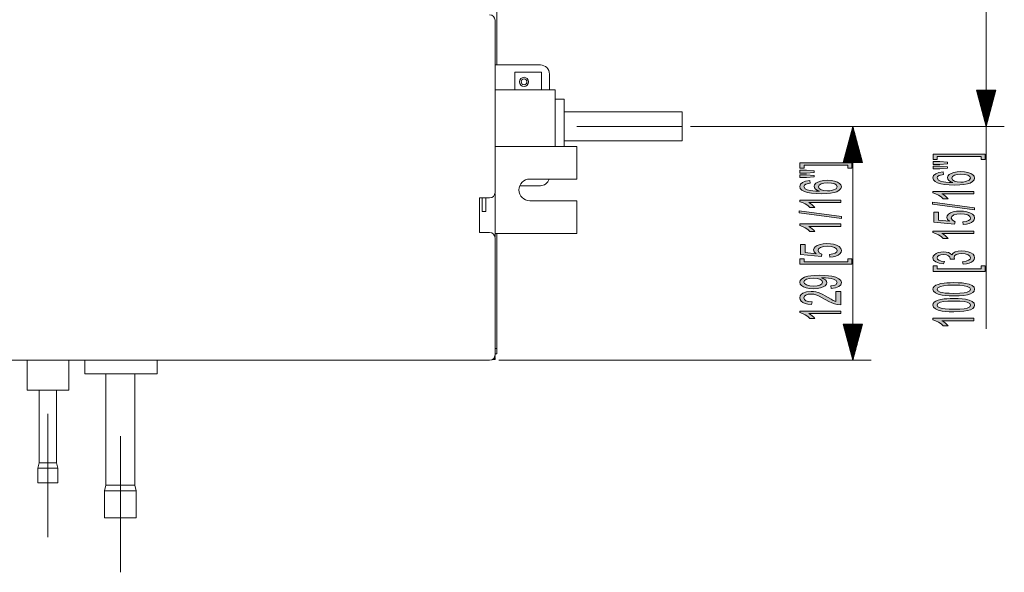
# Model space of a CAD drawing. Units: inches. Extents: x 10 to 180, y -115 to -10.
# Drawn here: x 68 to 109, y -73 to -50 of the extents above; entities that cross this region are included whole.
import ezdxf

# ---------------------------------------------------------------- set-up
doc = ezdxf.new("R2010")
doc.units = ezdxf.units.IN
doc.header["$MEASUREMENT"] = 0
doc.layers.add('레이어 1', color=7, linetype='Continuous')

msp = doc.modelspace()

# ---------------------------------------------------------------- hatches: boundary and pattern name
at = {"layer": '레이어 1'}
for points in [[(108.2, -55.267), (108.2, -55.497), (108.028, -55.497), (108.028, -55.372), (106.204, -55.372), (106.204, -55.497), (106.031, -55.497), (106.031, -55.267)], [(102.655, -55.628), (102.655, -55.858), (102.482, -55.858), (102.482, -55.732), (100.658, -55.732), (100.658, -55.858), (100.486, -55.858), (100.486, -55.628)], [(107.729, -56.818), (107.729, -56.922), (106.4, -56.922), (106.472, -56.966), (106.544, -57.021), (106.607, -57.079), (106.652, -57.131), (106.45, -57.131), (106.359, -57.049), (106.251, -56.978), (106.136, -56.922), (106.024, -56.885), (106.024, -56.818)], [(102.184, -57.179), (102.184, -57.283), (100.855, -57.283), (100.927, -57.327), (100.999, -57.382), (101.062, -57.44), (101.106, -57.492), (100.905, -57.492), (100.814, -57.41), (100.706, -57.339), (100.59, -57.283), (100.479, -57.246), (100.479, -57.179)], [(107.758, -57.59), (106.002, -57.343), (106.002, -57.26), (107.758, -57.506)], [(102.213, -57.95), (100.457, -57.704), (100.457, -57.621), (102.213, -57.866)], [(107.284, -58.2), (107.266, -58.091), (107.406, -58.07), (107.507, -58.034), (107.567, -57.985), (107.587, -57.927), (107.558, -57.858), (107.473, -57.8), (107.341, -57.761), (107.172, -57.748), (107.012, -57.76), (106.89, -57.798), (106.813, -57.856), (106.787, -57.929), (106.834, -58.02), (106.952, -58.083), (106.926, -58.181), (106.054, -58.099), (106.054, -57.677), (106.253, -57.677), (106.253, -58.016), (106.71, -58.062), (106.63, -57.983), (106.603, -57.901), (106.62, -57.831), (106.672, -57.768), (106.757, -57.713), (106.87, -57.671), (107.002, -57.646), (107.153, -57.637), (107.3, -57.645), (107.433, -57.667), (107.552, -57.704), (107.666, -57.765), (107.735, -57.84), (107.758, -57.927), (107.744, -58), (107.7, -58.063), (107.628, -58.117), (107.532, -58.158), (107.418, -58.186)], [(102.184, -58.168), (102.184, -58.272), (100.855, -58.272), (100.927, -58.316), (100.999, -58.371), (101.062, -58.429), (101.106, -58.481), (100.905, -58.481), (100.814, -58.399), (100.706, -58.328), (100.59, -58.272), (100.479, -58.235), (100.479, -58.168)], [(107.729, -58.467), (107.729, -58.571), (106.4, -58.571), (106.472, -58.615), (106.544, -58.67), (106.607, -58.728), (106.652, -58.78), (106.45, -58.78), (106.359, -58.698), (106.251, -58.627), (106.136, -58.571), (106.024, -58.534), (106.024, -58.467)], [(101.739, -59.55), (101.72, -59.44), (101.86, -59.42), (101.961, -59.384), (102.021, -59.335), (102.041, -59.277), (102.013, -59.207), (101.928, -59.15), (101.796, -59.11), (101.627, -59.097), (101.467, -59.11), (101.345, -59.148), (101.268, -59.205), (101.242, -59.279), (101.288, -59.37), (101.406, -59.433), (101.381, -59.531), (100.509, -59.449), (100.509, -59.027), (100.708, -59.027), (100.708, -59.366), (101.164, -59.411), (101.084, -59.333), (101.058, -59.251), (101.075, -59.181), (101.126, -59.118), (101.212, -59.063), (101.324, -59.021), (101.456, -58.995), (101.608, -58.987), (101.755, -58.994), (101.887, -59.017), (102.006, -59.054), (102.121, -59.115), (102.19, -59.189), (102.213, -59.277), (102.198, -59.35), (102.155, -59.413), (102.083, -59.466), (101.987, -59.508), (101.872, -59.536)], [(107.281, -59.848), (107.253, -59.744), (107.406, -59.72), (107.509, -59.683), (107.567, -59.635), (107.587, -59.578), (107.561, -59.51), (107.485, -59.454), (107.371, -59.415), (107.232, -59.403), (107.101, -59.414), (106.996, -59.45), (106.925, -59.503), (106.902, -59.569), (106.925, -59.643), (106.742, -59.631), (106.745, -59.614), (106.727, -59.551), (106.675, -59.494), (106.587, -59.454), (106.461, -59.441), (106.356, -59.451), (106.271, -59.48), (106.214, -59.524), (106.195, -59.58), (106.215, -59.636), (106.272, -59.681), (106.367, -59.715), (106.501, -59.733), (106.464, -59.838), (106.278, -59.806), (106.14, -59.751), (106.053, -59.675), (106.024, -59.582), (106.039, -59.515), (106.084, -59.454), (106.154, -59.403), (106.246, -59.365), (106.353, -59.342), (106.466, -59.334), (106.571, -59.341), (106.666, -59.363), (106.747, -59.4), (106.809, -59.451), (106.863, -59.384), (106.954, -59.334), (107.077, -59.302), (107.228, -59.292), (107.368, -59.301), (107.494, -59.328), (107.605, -59.373), (107.691, -59.432), (107.742, -59.5), (107.759, -59.578), (107.744, -59.649), (107.7, -59.71), (107.626, -59.764), (107.528, -59.806), (107.413, -59.834)], [(102.655, -59.848), (100.486, -59.848), (100.486, -59.618), (100.658, -59.618), (100.658, -59.744), (102.482, -59.744), (102.482, -59.618), (102.655, -59.618)], [(108.2, -60.147), (106.031, -60.147), (106.031, -59.917), (106.204, -59.917), (106.204, -60.043), (108.028, -60.043), (108.028, -59.917), (108.2, -59.917)], [(101.983, -60.98), (102.184, -60.98), (102.184, -61.541), (102.039, -61.529), (101.925, -61.501), (101.813, -61.461), (101.693, -61.403), (101.415, -61.242), (101.295, -61.179), (101.197, -61.137), (101.067, -61.1), (100.945, -61.088), (100.831, -61.099), (100.737, -61.133), (100.673, -61.184), (100.651, -61.248), (100.674, -61.316), (100.741, -61.369), (100.849, -61.403), (100.992, -61.414), (100.97, -61.521), (100.823, -61.507), (100.701, -61.48), (100.605, -61.439), (100.535, -61.385), (100.493, -61.321), (100.479, -61.246), (100.494, -61.17), (100.539, -61.106), (100.614, -61.052), (100.766, -60.999), (100.95, -60.981), (101.051, -60.986), (101.15, -61.002), (101.252, -61.03), (101.358, -61.072), (101.439, -61.111), (101.539, -61.164), (101.789, -61.309), (101.871, -61.352), (101.983, -61.396)], [(102.184, -61.795), (102.184, -61.899), (100.855, -61.899), (100.927, -61.943), (100.999, -61.998), (101.062, -62.056), (101.106, -62.107), (100.905, -62.107), (100.814, -62.026), (100.706, -61.955), (100.59, -61.899), (100.479, -61.862), (100.479, -61.795)], [(107.729, -62.094), (107.729, -62.198), (106.4, -62.198), (106.472, -62.242), (106.544, -62.297), (106.607, -62.355), (106.652, -62.407), (106.45, -62.407), (106.359, -62.325), (106.251, -62.254), (106.136, -62.198), (106.024, -62.161), (106.024, -62.094)]]:
    msp.add_hatch(color=2, dxfattribs=at).paths.add_polyline_path(points)
h = msp.add_hatch(color=2, dxfattribs=at)
h.paths.add_polyline_path([(106.632, -55.666), (106.309, -55.694), (106.031, -55.694), (106.031, -55.575), (106.309, -55.575), (106.632, -55.603)])
h.paths.add_polyline_path([(106.632, -55.857), (106.309, -55.886), (106.031, -55.886), (106.031, -55.768), (106.309, -55.768), (106.632, -55.794)])
h = msp.add_hatch(color=2, dxfattribs=at)
h.paths.add_polyline_path([(101.087, -56.026), (100.764, -56.055), (100.486, -56.055), (100.486, -55.936), (100.764, -55.936), (101.087, -55.964)])
h.paths.add_polyline_path([(101.087, -56.218), (100.764, -56.247), (100.486, -56.247), (100.486, -56.128), (100.764, -56.128), (101.087, -56.154)])
h = msp.add_hatch(color=2, dxfattribs=at)
h.paths.add_polyline_path([(107.179, -56.436), (107.284, -56.43), (107.385, -56.413), (107.536, -56.349), (107.587, -56.263), (107.56, -56.201), (107.48, -56.149), (107.354, -56.114), (107.19, -56.102), (107.033, -56.114), (106.914, -56.149), (106.837, -56.202), (106.812, -56.267), (106.837, -56.332), (106.914, -56.387), (107.03, -56.424)])
h.paths.add_polyline_path([(106.447, -56.01), (106.463, -56.114), (106.285, -56.153), (106.218, -56.201), (106.195, -56.258), (106.251, -56.345), (106.339, -56.389), (106.461, -56.423), (106.565, -56.439), (106.696, -56.448), (106.853, -56.452), (106.754, -56.41), (106.683, -56.36), (106.641, -56.304), (106.627, -56.246), (106.645, -56.18), (106.696, -56.121), (106.781, -56.069), (106.893, -56.028), (107.025, -56.003), (107.178, -55.995), (107.332, -56.004), (107.475, -56.03), (107.596, -56.071), (107.685, -56.124), (107.74, -56.189), (107.758, -56.261), (107.737, -56.343), (107.673, -56.413), (107.567, -56.474), (107.455, -56.51), (107.313, -56.535), (107.139, -56.551), (106.934, -56.556), (106.705, -56.55), (106.509, -56.533), (106.347, -56.505), (106.218, -56.465), (106.11, -56.406), (106.046, -56.335), (106.024, -56.251), (106.052, -56.16), (106.137, -56.087), (106.27, -56.036)])
h = msp.add_hatch(color=2, dxfattribs=at)
h.paths.add_polyline_path([(101.633, -56.797), (101.739, -56.791), (101.84, -56.774), (101.99, -56.71), (102.041, -56.623), (102.014, -56.562), (101.935, -56.51), (101.809, -56.474), (101.645, -56.463), (101.488, -56.474), (101.368, -56.509), (101.292, -56.562), (101.266, -56.628), (101.292, -56.693), (101.368, -56.747), (101.485, -56.784)])
h.paths.add_polyline_path([(100.901, -56.371), (100.918, -56.475), (100.739, -56.514), (100.672, -56.561), (100.65, -56.618), (100.706, -56.706), (100.794, -56.75), (100.915, -56.783), (101.02, -56.799), (101.151, -56.809), (101.308, -56.813), (101.208, -56.771), (101.138, -56.721), (101.096, -56.665), (101.082, -56.607), (101.099, -56.541), (101.151, -56.482), (101.236, -56.429), (101.348, -56.389), (101.48, -56.364), (101.632, -56.356), (101.787, -56.365), (101.93, -56.391), (102.051, -56.431), (102.14, -56.485), (102.194, -56.549), (102.213, -56.622), (102.191, -56.703), (102.128, -56.774), (102.021, -56.834), (101.91, -56.87), (101.767, -56.896), (101.594, -56.911), (101.389, -56.916), (101.16, -56.911), (100.964, -56.894), (100.802, -56.865), (100.673, -56.826), (100.565, -56.767), (100.5, -56.695), (100.479, -56.612), (100.507, -56.521), (100.591, -56.448), (100.725, -56.397)])
h = msp.add_hatch(color=2, dxfattribs=at)
h.paths.add_polyline_path([(101.042, -60.426), (100.881, -60.438), (100.757, -60.474), (100.678, -60.526), (100.651, -60.589), (100.68, -60.654), (100.765, -60.71), (100.895, -60.748), (101.059, -60.761), (101.206, -60.749), (101.323, -60.713), (101.399, -60.658), (101.424, -60.591), (101.399, -60.526), (101.323, -60.473), (101.202, -60.438)])
h.paths.add_polyline_path([(101.791, -60.853), (101.772, -60.753), (101.894, -60.734), (101.977, -60.704), (102.041, -60.612), (101.997, -60.528), (101.88, -60.468), (101.793, -60.447), (101.681, -60.429), (101.555, -60.418), (101.426, -60.414), (101.385, -60.414), (101.475, -60.451), (101.547, -60.5), (101.593, -60.556), (101.608, -60.617), (101.591, -60.684), (101.54, -60.743), (101.455, -60.795), (101.342, -60.836), (101.208, -60.86), (101.052, -60.868), (100.891, -60.86), (100.753, -60.835), (100.636, -60.792), (100.549, -60.737), (100.496, -60.673), (100.479, -60.601), (100.501, -60.522), (100.568, -60.45), (100.676, -60.39), (100.823, -60.346), (100.949, -60.326), (101.108, -60.314), (101.3, -60.31), (101.502, -60.314), (101.675, -60.326), (101.819, -60.345), (101.988, -60.389), (102.112, -60.451), (102.187, -60.526), (102.213, -60.614), (102.185, -60.705), (102.102, -60.777), (101.969, -60.827)])
h = msp.add_hatch(color=2, dxfattribs=at)
h.paths.add_polyline_path([(106.892, -61.06), (107.139, -61.055), (107.325, -61.038), (107.449, -61.011), (107.552, -60.957), (107.587, -60.89), (107.552, -60.824), (107.447, -60.77), (107.324, -60.743), (107.139, -60.726), (106.892, -60.721), (106.643, -60.726), (106.458, -60.743), (106.335, -60.77), (106.231, -60.825), (106.197, -60.892), (106.227, -60.956), (106.318, -61.006), (106.412, -61.03), (106.539, -61.047), (106.699, -61.057)])
h.paths.add_polyline_path([(106.892, -61.167), (106.704, -61.164), (106.543, -61.154), (106.407, -61.136), (106.244, -61.098), (106.124, -61.045), (106.049, -60.975), (106.024, -60.89), (106.038, -60.826), (106.08, -60.771), (106.146, -60.724), (106.238, -60.685), (106.353, -60.655), (106.491, -60.633), (106.601, -60.622), (106.735, -60.616), (106.892, -60.614), (107.078, -60.617), (107.239, -60.627), (107.375, -60.644), (107.537, -60.683), (107.658, -60.736), (107.733, -60.805), (107.758, -60.89), (107.738, -60.966), (107.68, -61.031), (107.582, -61.083), (107.459, -61.12), (107.303, -61.146), (107.114, -61.162)])
h = msp.add_hatch(color=2, dxfattribs=at)
h.paths.add_polyline_path([(106.892, -61.72), (107.139, -61.714), (107.325, -61.698), (107.449, -61.671), (107.552, -61.616), (107.587, -61.55), (107.552, -61.484), (107.447, -61.429), (107.324, -61.402), (107.139, -61.386), (106.892, -61.38), (106.643, -61.386), (106.458, -61.402), (106.335, -61.429), (106.231, -61.484), (106.197, -61.551), (106.227, -61.616), (106.318, -61.666), (106.412, -61.689), (106.539, -61.706), (106.699, -61.716)])
h.paths.add_polyline_path([(106.892, -61.827), (106.704, -61.823), (106.543, -61.813), (106.407, -61.796), (106.244, -61.757), (106.124, -61.704), (106.049, -61.635), (106.024, -61.55), (106.038, -61.486), (106.08, -61.43), (106.146, -61.383), (106.238, -61.345), (106.353, -61.315), (106.491, -61.292), (106.601, -61.282), (106.735, -61.275), (106.892, -61.273), (107.078, -61.277), (107.239, -61.287), (107.375, -61.304), (107.537, -61.342), (107.658, -61.396), (107.733, -61.465), (107.758, -61.55), (107.738, -61.626), (107.68, -61.69), (107.582, -61.743), (107.459, -61.78), (107.303, -61.806), (107.114, -61.822)])

# ---------------------------------------------------------------- linework, layer by layer
at = {"layer": '레이어 1', "color": 2, "lineweight": 9}
for points in [[(108.238, -46.565), (108.238, -62.536)], [(107.834, -52.603), (108.238, -54.113)], [(108.643, -52.603), (107.834, -52.603)], [(107.836, -52.603), (107.836, -52.61)], [(107.836, -52.603), (107.836, -52.61)], [(107.855, -52.603), (107.855, -52.682)], [(107.874, -52.603), (107.874, -52.754)], [(107.893, -52.603), (107.893, -52.825)], [(107.912, -52.603), (107.912, -52.897)], [(107.932, -52.603), (107.932, -52.968)], [(107.951, -52.603), (107.951, -53.04)], [(107.97, -52.603), (107.97, -53.111)], [(107.989, -52.603), (107.989, -53.183)], [(108.008, -52.603), (108.008, -53.254)], [(108.028, -52.603), (108.028, -53.326)], [(108.047, -52.603), (108.047, -53.397)], [(108.066, -52.603), (108.066, -53.469)], [(108.085, -52.603), (108.085, -53.54)], [(108.104, -52.603), (108.104, -53.612)], [(108.123, -52.603), (108.123, -53.684)], [(108.143, -52.603), (108.143, -53.755)], [(108.162, -52.603), (108.162, -53.827)], [(108.181, -52.603), (108.181, -53.898)], [(108.2, -52.603), (108.2, -53.97)], [(108.219, -52.603), (108.219, -54.041)], [(108.238, -52.603), (108.238, -54.113)], [(108.238, -52.603), (108.238, -54.113)], [(108.238, -54.113), (108.643, -52.603)], [(108.258, -52.603), (108.258, -54.041)], [(108.277, -52.603), (108.277, -53.97)], [(108.296, -52.603), (108.296, -53.898)], [(108.315, -52.603), (108.315, -53.827)], [(108.334, -52.603), (108.334, -53.755)], [(108.353, -52.603), (108.353, -53.684)], [(108.372, -52.603), (108.372, -53.612)], [(108.392, -52.603), (108.392, -53.54)], [(108.411, -52.603), (108.411, -53.469)], [(108.43, -52.603), (108.43, -53.397)], [(108.449, -52.603), (108.449, -53.326)], [(108.468, -52.603), (108.468, -53.254)], [(108.487, -52.603), (108.487, -53.183)], [(108.507, -52.603), (108.507, -53.111)], [(108.526, -52.603), (108.526, -53.04)], [(108.545, -52.603), (108.545, -52.968)], [(108.564, -52.603), (108.564, -52.897)], [(108.583, -52.603), (108.583, -52.825)], [(108.603, -52.603), (108.603, -52.754)], [(108.622, -52.603), (108.622, -52.682)], [(108.641, -52.603), (108.641, -52.61)], [(108.641, -52.603), (108.641, -52.61)], [(95.936, -54.113), (103.448, -54.113)], [(95.936, -54.113), (108.993, -54.113)], [(102.693, -54.113), (102.289, -55.622)], [(102.597, -55.622), (102.597, -54.47)], [(102.616, -55.622), (102.616, -54.399)], [(102.635, -55.622), (102.635, -54.327)], [(102.655, -55.622), (102.655, -54.256)], [(102.674, -55.622), (102.674, -54.184)], [(102.693, -55.622), (102.693, -54.113)], [(102.693, -55.622), (102.693, -54.113)], [(103.097, -55.622), (102.693, -54.113)], [(102.693, -54.113), (102.693, -63.845)], [(102.712, -55.622), (102.712, -54.184)], [(102.731, -55.622), (102.731, -54.256)], [(102.75, -55.622), (102.75, -54.327)], [(102.77, -55.622), (102.77, -54.399)], [(102.789, -55.622), (102.789, -54.47)], [(102.482, -55.622), (102.482, -54.899)], [(102.501, -55.622), (102.501, -54.828)], [(102.52, -55.622), (102.52, -54.757)], [(102.539, -55.622), (102.539, -54.685)], [(102.559, -55.622), (102.559, -54.613)], [(102.578, -55.622), (102.578, -54.542)], [(102.808, -55.622), (102.808, -54.542)], [(102.827, -55.622), (102.827, -54.613)], [(102.846, -55.622), (102.846, -54.685)], [(102.865, -55.622), (102.865, -54.757)], [(102.885, -55.622), (102.885, -54.828)], [(102.904, -55.622), (102.904, -54.899)], [(102.386, -55.622), (102.386, -55.257)], [(102.405, -55.622), (102.405, -55.186)], [(102.425, -55.622), (102.425, -55.114)], [(102.444, -55.622), (102.444, -55.043)], [(102.463, -55.622), (102.463, -54.971)], [(102.923, -55.622), (102.923, -54.971)], [(102.942, -55.622), (102.942, -55.043)], [(102.961, -55.622), (102.961, -55.114)], [(102.98, -55.622), (102.98, -55.186)], [(103, -55.622), (103, -55.257)], [(102.289, -55.622), (103.097, -55.622)], [(102.29, -55.622), (102.29, -55.615)], [(102.29, -55.622), (102.29, -55.615)], [(102.31, -55.622), (102.31, -55.543)], [(102.329, -55.622), (102.329, -55.472)], [(102.348, -55.622), (102.348, -55.4)], [(102.367, -55.622), (102.367, -55.329)], [(103.019, -55.622), (103.019, -55.329)], [(103.038, -55.622), (103.038, -55.4)], [(103.057, -55.622), (103.057, -55.472)], [(103.076, -55.622), (103.076, -55.543)], [(103.096, -55.622), (103.096, -55.615)], [(103.096, -55.622), (103.096, -55.615)], [(102.289, -62.336), (102.693, -63.845)], [(103.097, -62.336), (102.289, -62.336)], [(102.29, -62.336), (102.29, -62.343)], [(102.29, -62.336), (102.29, -62.343)], [(102.31, -62.336), (102.31, -62.414)], [(102.329, -62.336), (102.329, -62.486)], [(102.348, -62.336), (102.348, -62.557)], [(102.367, -62.336), (102.367, -62.629)], [(102.386, -62.336), (102.386, -62.7)], [(102.405, -62.336), (102.405, -62.772)], [(102.425, -62.336), (102.425, -62.843)], [(102.444, -62.336), (102.444, -62.915)], [(102.463, -62.336), (102.463, -62.986)], [(102.482, -62.336), (102.482, -63.058)], [(102.501, -62.336), (102.501, -63.129)], [(102.52, -62.336), (102.52, -63.201)], [(102.539, -62.336), (102.539, -63.273)], [(102.559, -62.336), (102.559, -63.344)], [(102.578, -62.336), (102.578, -63.416)], [(102.597, -62.336), (102.597, -63.487)], [(102.616, -62.336), (102.616, -63.559)], [(102.635, -62.336), (102.635, -63.63)], [(102.655, -62.336), (102.655, -63.702)], [(102.674, -62.336), (102.674, -63.773)], [(102.693, -62.336), (102.693, -63.845)], [(102.693, -62.336), (102.693, -63.845)], [(102.693, -63.845), (103.097, -62.336)], [(102.712, -62.336), (102.712, -63.773)], [(102.731, -62.336), (102.731, -63.702)], [(102.75, -62.336), (102.75, -63.63)], [(102.77, -62.336), (102.77, -63.559)], [(102.789, -62.336), (102.789, -63.487)], [(102.808, -62.336), (102.808, -63.416)], [(102.827, -62.336), (102.827, -63.344)], [(102.846, -62.336), (102.846, -63.273)], [(102.865, -62.336), (102.865, -63.201)], [(102.885, -62.336), (102.885, -63.129)], [(102.904, -62.336), (102.904, -63.058)], [(102.923, -62.336), (102.923, -62.986)], [(102.942, -62.336), (102.942, -62.915)], [(102.961, -62.336), (102.961, -62.843)], [(102.98, -62.336), (102.98, -62.772)], [(103, -62.336), (103, -62.7)], [(103.019, -62.336), (103.019, -62.629)], [(103.038, -62.336), (103.038, -62.557)], [(103.057, -62.336), (103.057, -62.486)], [(103.076, -62.336), (103.076, -62.414)], [(103.096, -62.336), (103.096, -62.343)], [(103.096, -62.336), (103.096, -62.343)], [(87.954, -63.845), (103.448, -63.845)]]:
    msp.add_lwpolyline(points, dxfattribs=at)
at = {"layer": '레이어 1', "color": 0, "lineweight": 9}
for points in [[(87.875, -49.341), (87.875, -51.559)], [(87.803, -49.695), (87.803, -56.864)], [(87.803, -51.559), (89.686, -51.559)], [(88.63, -52.599), (88.63, -51.854)], [(89.739, -51.854), (88.63, -51.854)], [(89.739, -51.854), (89.739, -52.599)], [(90.064, -51.937), (90.064, -52.599)], [(90.304, -52.599), (87.803, -52.599)], [(90.304, -54.108), (90.304, -53.718), (90.304, -53.354), (90.304, -53.041), (90.304, -52.801), (90.304, -52.651), (90.304, -52.599)], [(90.681, -52.976), (90.304, -52.976)], [(90.681, -54.108), (90.681, -53.815), (90.681, -53.542), (90.681, -53.308), (90.681, -53.128), (90.681, -53.015), (90.681, -52.976)], [(95.586, -53.509), (90.681, -53.509)], [(95.586, -54.108), (95.586, -53.879), (95.586, -53.685), (95.586, -53.555), (95.586, -53.509)], [(90.304, -54.947), (90.304, -54.546), (90.304, -54.108)], [(90.681, -54.947), (90.681, -54.706), (90.681, -54.419), (90.681, -54.108)], [(95.586, -54.708), (95.586, -54.662), (95.586, -54.532), (95.586, -54.338), (95.586, -54.108)], [(90.681, -54.708), (95.586, -54.708)], [(91.211, -54.947), (87.803, -54.947)], [(91.211, -56.305), (91.211, -54.947)], [(89.249, -56.305), (91.211, -56.305)], [(87.8, -58.71), (87.8, -56.905)], [(88.83, -56.585), (89.686, -56.585)], [(87.155, -57.091), (87.155, -58.525)], [(87.577, -57.091), (87.155, -57.091)], [(87.272, -57.091), (87.272, -57.657)], [(87.422, -57.657), (87.422, -57.091)], [(91.211, -57.21), (89.249, -57.21)], [(91.211, -58.569), (91.211, -57.21)], [(87.272, -57.657), (87.422, -57.657)], [(87.155, -58.525), (87.577, -58.525)], [(91.211, -58.569), (87.8, -58.569)], [(87.875, -58.569), (87.875, -63.354)], [(87.803, -58.751), (87.803, -63.618)], [(87.875, -63.354), (87.803, -63.354)], [(87.875, -63.354), (87.875, -63.514), (87.875, -63.581)], [(87.577, -63.845), (33.289, -63.845)], [(68.33, -63.845), (68.33, -65.092)], [(70.066, -65.092), (70.066, -63.845)], [(70.73, -63.845), (70.73, -64.411)], [(73.748, -64.411), (73.748, -63.845)], [(87.702, -63.807), (87.746, -63.807), (87.762, -63.807)], [(87.762, -63.749), (87.762, -63.807)], [(87.762, -63.807), (87.79, -63.807), (87.8, -63.807)], [(87.773, -63.732), (87.793, -63.732), (87.8, -63.732)], [(87.79, -63.694), (87.8, -63.694)], [(87.8, -63.694), (87.8, -63.66)], [(87.8, -63.807), (87.8, -63.732)], [(87.875, -63.581), (87.803, -63.581)], [(70.73, -64.411), (70.781, -64.411), (70.932, -64.411), (71.172, -64.411), (71.485, -64.411), (71.848, -64.411), (72.239, -64.411)], [(71.609, -64.411), (71.609, -69.044)], [(72.239, -64.411), (72.63, -64.411), (72.994, -64.411), (73.306, -64.411), (73.546, -64.411), (73.697, -64.411), (73.748, -64.411)], [(72.808, -69.044), (72.808, -64.411)], [(70.066, -65.092), (70.023, -65.092), (69.9, -65.092), (69.708, -65.092), (69.466, -65.092), (69.198, -65.092), (68.93, -65.092), (68.688, -65.092), (68.496, -65.092), (68.373, -65.092), (68.33, -65.092)], [(68.836, -65.092), (68.836, -68.105)], [(69.554, -68.105), (69.554, -65.092)], [(68.836, -68.105), (68.779, -68.331)], [(68.779, -68.331), (68.779, -68.941)], [(68.779, -68.331), (68.835, -68.331), (68.987, -68.331), (69.195, -68.331)], [(68.836, -68.105), (68.884, -68.105), (69.016, -68.105), (69.195, -68.105)], [(69.195, -68.105), (69.375, -68.105), (69.506, -68.105), (69.554, -68.105)], [(69.195, -68.331), (69.403, -68.331), (69.555, -68.331), (69.611, -68.331)], [(69.611, -68.331), (69.554, -68.105)], [(69.611, -68.941), (69.611, -68.331)], [(69.611, -68.941), (69.57, -68.941), (69.455, -68.941), (69.288, -68.941), (69.103, -68.941), (68.936, -68.941), (68.821, -68.941), (68.779, -68.941)], [(71.609, -69.044), (71.545, -69.27)], [(71.609, -69.044), (71.655, -69.044), (71.785, -69.044), (71.979, -69.044), (72.209, -69.044)], [(72.209, -69.044), (72.438, -69.044), (72.632, -69.044), (72.762, -69.044), (72.808, -69.044)], [(72.872, -69.27), (72.808, -69.044)], [(71.545, -69.27), (71.596, -69.27), (71.739, -69.27), (71.955, -69.27), (72.209, -69.27)], [(71.545, -69.27), (71.545, -70.402)], [(72.209, -69.27), (72.462, -69.27), (72.678, -69.27), (72.821, -69.27), (72.872, -69.27)], [(72.872, -70.402), (72.872, -69.27)], [(72.872, -70.402), (72.832, -70.402), (72.717, -70.402), (72.54, -70.402), (72.324, -70.402), (72.093, -70.402), (71.877, -70.402), (71.7, -70.402), (71.585, -70.402), (71.545, -70.402)]]:
    msp.add_lwpolyline(points, dxfattribs=at)
at = {"layer": '레이어 1', "color": 0, "lineweight": 18}
for points in [[(95.586, -54.113), (91.204, -54.113)], [(69.195, -68.636), (69.195, -68.331), (69.195, -67.199), (69.195, -66.067)], [(72.209, -69.836), (72.209, -69.27), (72.209, -68.138), (72.209, -67.006)], [(69.195, -71.205), (69.195, -70.073), (69.195, -68.941), (69.195, -68.636)], [(72.209, -72.666), (72.209, -71.534), (72.209, -70.402), (72.209, -69.836)]]:
    msp.add_lwpolyline(points, dxfattribs=at)
at = {"layer": '레이어 1', "color": 2, "lineweight": 0}
for points in [[(108.2, -55.267), (108.2, -55.497), (108.028, -55.497), (108.028, -55.372), (106.204, -55.372), (106.204, -55.497), (106.031, -55.497), (106.031, -55.267), (108.2, -55.267)], [(102.655, -55.628), (102.655, -55.858), (102.482, -55.858), (102.482, -55.732), (100.658, -55.732), (100.658, -55.858), (100.486, -55.858), (100.486, -55.628), (102.655, -55.628)], [(106.632, -55.666), (106.309, -55.694), (106.031, -55.694), (106.031, -55.575), (106.309, -55.575), (106.632, -55.603), (106.632, -55.666)], [(101.087, -56.026), (100.764, -56.055), (100.486, -56.055), (100.486, -55.936), (100.764, -55.936), (101.087, -55.964), (101.087, -56.026)], [(101.087, -56.218), (100.764, -56.247), (100.486, -56.247), (100.486, -56.128), (100.764, -56.128), (101.087, -56.154), (101.087, -56.218)], [(106.447, -56.01), (106.463, -56.114), (106.285, -56.153), (106.218, -56.201), (106.195, -56.258), (106.251, -56.345), (106.339, -56.389), (106.461, -56.423), (106.565, -56.439), (106.696, -56.448), (106.853, -56.452), (106.754, -56.41), (106.683, -56.36), (106.641, -56.304), (106.627, -56.246), (106.645, -56.18), (106.696, -56.121), (106.781, -56.069), (106.893, -56.028), (107.025, -56.003), (107.178, -55.995), (107.332, -56.004), (107.475, -56.03), (107.596, -56.071), (107.685, -56.124), (107.74, -56.189), (107.758, -56.261), (107.737, -56.343), (107.673, -56.413), (107.567, -56.474), (107.455, -56.51), (107.313, -56.535), (107.139, -56.551), (106.934, -56.556), (106.705, -56.55), (106.509, -56.533), (106.347, -56.505), (106.218, -56.465), (106.11, -56.406), (106.046, -56.335), (106.024, -56.251), (106.052, -56.16), (106.137, -56.087), (106.27, -56.036), (106.447, -56.01)], [(106.632, -55.857), (106.309, -55.886), (106.031, -55.886), (106.031, -55.768), (106.309, -55.768), (106.632, -55.794), (106.632, -55.857)], [(107.179, -56.436), (107.284, -56.43), (107.385, -56.413), (107.536, -56.349), (107.587, -56.263), (107.56, -56.201), (107.48, -56.149), (107.354, -56.114), (107.19, -56.102), (107.033, -56.114), (106.914, -56.149), (106.837, -56.202), (106.812, -56.267), (106.837, -56.332), (106.914, -56.387), (107.03, -56.424), (107.179, -56.436)], [(100.901, -56.371), (100.918, -56.475), (100.739, -56.514), (100.672, -56.561), (100.65, -56.618), (100.706, -56.706), (100.794, -56.75), (100.915, -56.783), (101.02, -56.799), (101.151, -56.809), (101.308, -56.813), (101.208, -56.771), (101.138, -56.721), (101.096, -56.665), (101.082, -56.607), (101.099, -56.541), (101.151, -56.482), (101.236, -56.429), (101.348, -56.389), (101.48, -56.364), (101.632, -56.356), (101.787, -56.365), (101.93, -56.391), (102.051, -56.431), (102.14, -56.485), (102.194, -56.549), (102.213, -56.622), (102.191, -56.703), (102.128, -56.774), (102.021, -56.834), (101.91, -56.87), (101.767, -56.896), (101.594, -56.911), (101.389, -56.916), (101.16, -56.911), (100.964, -56.894), (100.802, -56.865), (100.673, -56.826), (100.565, -56.767), (100.5, -56.695), (100.479, -56.612), (100.507, -56.521), (100.591, -56.448), (100.725, -56.397), (100.901, -56.371)], [(101.633, -56.797), (101.739, -56.791), (101.84, -56.774), (101.99, -56.71), (102.041, -56.623), (102.014, -56.562), (101.935, -56.51), (101.809, -56.474), (101.645, -56.463), (101.488, -56.474), (101.368, -56.509), (101.292, -56.562), (101.266, -56.628), (101.292, -56.693), (101.368, -56.747), (101.485, -56.784), (101.633, -56.797)], [(107.729, -56.818), (107.729, -56.922), (106.4, -56.922), (106.472, -56.966), (106.544, -57.021), (106.607, -57.079), (106.652, -57.131), (106.45, -57.131), (106.359, -57.049), (106.251, -56.978), (106.136, -56.922), (106.024, -56.885), (106.024, -56.818), (107.729, -56.818)], [(102.184, -57.179), (102.184, -57.283), (100.855, -57.283), (100.927, -57.327), (100.999, -57.382), (101.062, -57.44), (101.106, -57.492), (100.905, -57.492), (100.814, -57.41), (100.706, -57.339), (100.59, -57.283), (100.479, -57.246), (100.479, -57.179), (102.184, -57.179)], [(107.758, -57.59), (106.002, -57.343), (106.002, -57.26), (107.758, -57.506), (107.758, -57.59)], [(102.213, -57.95), (100.457, -57.704), (100.457, -57.621), (102.213, -57.866), (102.213, -57.95)], [(107.284, -58.2), (107.266, -58.091), (107.406, -58.07), (107.507, -58.034), (107.567, -57.985), (107.587, -57.927), (107.558, -57.858), (107.473, -57.8), (107.341, -57.761), (107.172, -57.748), (107.012, -57.76), (106.89, -57.798), (106.813, -57.856), (106.787, -57.929), (106.834, -58.02), (106.952, -58.083), (106.926, -58.181), (106.054, -58.099), (106.054, -57.677), (106.253, -57.677), (106.253, -58.016), (106.71, -58.062), (106.63, -57.983), (106.603, -57.901), (106.62, -57.831), (106.672, -57.768), (106.757, -57.713), (106.87, -57.671), (107.002, -57.646), (107.153, -57.637), (107.3, -57.645), (107.433, -57.667), (107.552, -57.704), (107.666, -57.765), (107.735, -57.84), (107.758, -57.927), (107.744, -58), (107.7, -58.063), (107.628, -58.117), (107.532, -58.158), (107.418, -58.186), (107.284, -58.2)], [(102.184, -58.168), (102.184, -58.272), (100.855, -58.272), (100.927, -58.316), (100.999, -58.371), (101.062, -58.429), (101.106, -58.481), (100.905, -58.481), (100.814, -58.399), (100.706, -58.328), (100.59, -58.272), (100.479, -58.235), (100.479, -58.168), (102.184, -58.168)], [(107.729, -58.467), (107.729, -58.571), (106.4, -58.571), (106.472, -58.615), (106.544, -58.67), (106.607, -58.728), (106.652, -58.78), (106.45, -58.78), (106.359, -58.698), (106.251, -58.627), (106.136, -58.571), (106.024, -58.534), (106.024, -58.467), (107.729, -58.467)], [(101.739, -59.55), (101.72, -59.44), (101.86, -59.42), (101.961, -59.384), (102.021, -59.335), (102.041, -59.277), (102.013, -59.207), (101.928, -59.15), (101.796, -59.11), (101.627, -59.097), (101.467, -59.11), (101.345, -59.148), (101.268, -59.205), (101.242, -59.279), (101.288, -59.37), (101.406, -59.433), (101.381, -59.531), (100.509, -59.449), (100.509, -59.027), (100.708, -59.027), (100.708, -59.366), (101.164, -59.411), (101.084, -59.333), (101.058, -59.251), (101.075, -59.181), (101.126, -59.118), (101.212, -59.063), (101.324, -59.021), (101.456, -58.995), (101.608, -58.987), (101.755, -58.994), (101.887, -59.017), (102.006, -59.054), (102.121, -59.115), (102.19, -59.189), (102.213, -59.277), (102.198, -59.35), (102.155, -59.413), (102.083, -59.466), (101.987, -59.508), (101.872, -59.536), (101.739, -59.55)], [(107.281, -59.848), (107.253, -59.744), (107.406, -59.72), (107.509, -59.683), (107.567, -59.635), (107.587, -59.578), (107.561, -59.51), (107.485, -59.454), (107.371, -59.415), (107.232, -59.403), (107.101, -59.414), (106.996, -59.45), (106.925, -59.503), (106.902, -59.569), (106.925, -59.643), (106.742, -59.631), (106.745, -59.614), (106.727, -59.551), (106.675, -59.494), (106.587, -59.454), (106.461, -59.441), (106.356, -59.451), (106.271, -59.48), (106.214, -59.524), (106.195, -59.58), (106.215, -59.636), (106.272, -59.681), (106.367, -59.715), (106.501, -59.733), (106.464, -59.838), (106.278, -59.806), (106.14, -59.751), (106.053, -59.675), (106.024, -59.582), (106.039, -59.515), (106.084, -59.454), (106.154, -59.403), (106.246, -59.365), (106.353, -59.342), (106.466, -59.334), (106.571, -59.341), (106.666, -59.363), (106.747, -59.4), (106.809, -59.451), (106.863, -59.384), (106.954, -59.334), (107.077, -59.302), (107.228, -59.292), (107.368, -59.301), (107.494, -59.328), (107.605, -59.373), (107.691, -59.432), (107.742, -59.5), (107.759, -59.578), (107.744, -59.649), (107.7, -59.71), (107.626, -59.764), (107.528, -59.806), (107.413, -59.834), (107.281, -59.848)], [(102.655, -59.848), (100.486, -59.848), (100.486, -59.618), (100.658, -59.618), (100.658, -59.744), (102.482, -59.744), (102.482, -59.618), (102.655, -59.618), (102.655, -59.848)], [(108.2, -60.147), (106.031, -60.147), (106.031, -59.917), (106.204, -59.917), (106.204, -60.043), (108.028, -60.043), (108.028, -59.917), (108.2, -59.917), (108.2, -60.147)], [(101.791, -60.853), (101.772, -60.753), (101.894, -60.734), (101.977, -60.704), (102.041, -60.612), (101.997, -60.528), (101.88, -60.468), (101.793, -60.447), (101.681, -60.429), (101.555, -60.418), (101.426, -60.414), (101.385, -60.414), (101.475, -60.451), (101.547, -60.5), (101.593, -60.556), (101.608, -60.617), (101.591, -60.684), (101.54, -60.743), (101.455, -60.795), (101.342, -60.836), (101.208, -60.86), (101.052, -60.868), (100.891, -60.86), (100.753, -60.835), (100.636, -60.792), (100.549, -60.737), (100.496, -60.673), (100.479, -60.601), (100.501, -60.522), (100.568, -60.45), (100.676, -60.39), (100.823, -60.346), (100.949, -60.326), (101.108, -60.314), (101.3, -60.31), (101.502, -60.314), (101.675, -60.326), (101.819, -60.345), (101.988, -60.389), (102.112, -60.451), (102.187, -60.526), (102.213, -60.614), (102.185, -60.705), (102.102, -60.777), (101.969, -60.827), (101.791, -60.853)], [(101.042, -60.426), (100.881, -60.438), (100.757, -60.474), (100.678, -60.526), (100.651, -60.589), (100.68, -60.654), (100.765, -60.71), (100.895, -60.748), (101.059, -60.761), (101.206, -60.749), (101.323, -60.713), (101.399, -60.658), (101.424, -60.591), (101.399, -60.526), (101.323, -60.473), (101.202, -60.438), (101.042, -60.426)], [(106.892, -61.167), (106.704, -61.164), (106.543, -61.154), (106.407, -61.136), (106.244, -61.098), (106.124, -61.045), (106.049, -60.975), (106.024, -60.89), (106.038, -60.826), (106.08, -60.771), (106.146, -60.724), (106.238, -60.685), (106.353, -60.655), (106.491, -60.633), (106.601, -60.622), (106.735, -60.616), (106.892, -60.614), (107.078, -60.617), (107.239, -60.627), (107.375, -60.644), (107.537, -60.683), (107.658, -60.736), (107.733, -60.805), (107.758, -60.89), (107.738, -60.966), (107.68, -61.031), (107.582, -61.083), (107.459, -61.12), (107.303, -61.146), (107.114, -61.162), (106.892, -61.167)], [(101.983, -60.98), (102.184, -60.98), (102.184, -61.541), (102.039, -61.529), (101.925, -61.501), (101.813, -61.461), (101.693, -61.403), (101.415, -61.242), (101.295, -61.179), (101.197, -61.137), (101.067, -61.1), (100.945, -61.088), (100.831, -61.099), (100.737, -61.133), (100.673, -61.184), (100.651, -61.248), (100.674, -61.316), (100.741, -61.369), (100.849, -61.403), (100.992, -61.414), (100.97, -61.521), (100.823, -61.507), (100.701, -61.48), (100.605, -61.439), (100.535, -61.385), (100.493, -61.321), (100.479, -61.246), (100.494, -61.17), (100.539, -61.106), (100.614, -61.052), (100.766, -60.999), (100.95, -60.981), (101.051, -60.986), (101.15, -61.002), (101.252, -61.03), (101.358, -61.072), (101.439, -61.111), (101.539, -61.164), (101.789, -61.309), (101.871, -61.352), (101.983, -61.396), (101.983, -60.98)], [(106.892, -61.06), (107.139, -61.055), (107.325, -61.038), (107.449, -61.011), (107.552, -60.957), (107.587, -60.89), (107.552, -60.824), (107.447, -60.77), (107.324, -60.743), (107.139, -60.726), (106.892, -60.721), (106.643, -60.726), (106.458, -60.743), (106.335, -60.77), (106.231, -60.825), (106.197, -60.892), (106.227, -60.956), (106.318, -61.006), (106.412, -61.03), (106.539, -61.047), (106.699, -61.057), (106.892, -61.06)], [(106.892, -61.827), (106.704, -61.823), (106.543, -61.813), (106.407, -61.796), (106.244, -61.757), (106.124, -61.704), (106.049, -61.635), (106.024, -61.55), (106.038, -61.486), (106.08, -61.43), (106.146, -61.383), (106.238, -61.345), (106.353, -61.315), (106.491, -61.292), (106.601, -61.282), (106.735, -61.275), (106.892, -61.273), (107.078, -61.277), (107.239, -61.287), (107.375, -61.304), (107.537, -61.342), (107.658, -61.396), (107.733, -61.465), (107.758, -61.55), (107.738, -61.626), (107.68, -61.69), (107.582, -61.743), (107.459, -61.78), (107.303, -61.806), (107.114, -61.822), (106.892, -61.827)], [(106.892, -61.72), (107.139, -61.714), (107.325, -61.698), (107.449, -61.671), (107.552, -61.616), (107.587, -61.55), (107.552, -61.484), (107.447, -61.429), (107.324, -61.402), (107.139, -61.386), (106.892, -61.38), (106.643, -61.386), (106.458, -61.402), (106.335, -61.429), (106.231, -61.484), (106.197, -61.551), (106.227, -61.616), (106.318, -61.666), (106.412, -61.689), (106.539, -61.706), (106.699, -61.716), (106.892, -61.72)], [(102.184, -61.795), (102.184, -61.899), (100.855, -61.899), (100.927, -61.943), (100.999, -61.998), (101.062, -62.056), (101.106, -62.107), (100.905, -62.107), (100.814, -62.026), (100.706, -61.955), (100.59, -61.899), (100.479, -61.862), (100.479, -61.795), (102.184, -61.795)], [(107.729, -62.094), (107.729, -62.198), (106.4, -62.198), (106.472, -62.242), (106.544, -62.297), (106.607, -62.355), (106.652, -62.407), (106.45, -62.407), (106.359, -62.325), (106.251, -62.254), (106.136, -62.198), (106.024, -62.161), (106.024, -62.094), (107.729, -62.094)]]:
    msp.add_lwpolyline(points, dxfattribs=at)
at = {"layer": '레이어 1', "color": 0, "lineweight": 9}
for points in [[(87.803, -49.695), (87.803, -49.57), (87.702, -49.469), (87.577, -49.469)], [(90.064, -51.937), (90.064, -51.728), (89.895, -51.559), (89.686, -51.559)], [(89.686, -56.585), (89.857, -56.585), (90.007, -56.47), (90.051, -56.305)], [(87.577, -57.091), (87.702, -57.091), (87.803, -56.989), (87.803, -56.864)], [(87.803, -58.751), (87.803, -58.626), (87.702, -58.525), (87.577, -58.525)], [(87.577, -63.845), (87.702, -63.845), (87.803, -63.743), (87.803, -63.618)]]:
    msp.add_open_spline(points, degree=3, dxfattribs=at)
for points, knots in [([(89.007, -52.072), (88.903, -52.072), (88.818, -52.157), (88.818, -52.261), (88.818, -52.365), (88.903, -52.45), (89.007, -52.45), (89.111, -52.45), (89.196, -52.365), (89.196, -52.261), (89.196, -52.157), (89.111, -52.072), (89.007, -52.072)], [0, 0, 0, 0, 1, 1, 1, 2, 2, 2, 3, 3, 3, 4, 4, 4, 4]), ([(89.128, -52.261), (89.128, -52.194), (89.074, -52.14), (89.007, -52.14), (88.94, -52.14), (88.886, -52.194), (88.886, -52.261), (88.886, -52.328), (88.94, -52.382), (89.007, -52.382), (89.074, -52.382), (89.128, -52.328), (89.128, -52.261)], [0, 0, 0, 0, 1, 1, 1, 2, 2, 2, 3, 3, 3, 4, 4, 4, 4]), ([(89.249, -56.305), (88.999, -56.305), (88.796, -56.508), (88.796, -56.758), (88.796, -57.008), (88.999, -57.21), (89.249, -57.21)], [0, 0, 0, 0, 1, 1, 1, 2, 2, 2, 2])]:
    msp.add_open_spline(points, degree=3, knots=knots, dxfattribs=at)

doc.saveas('drawing.dxf')
